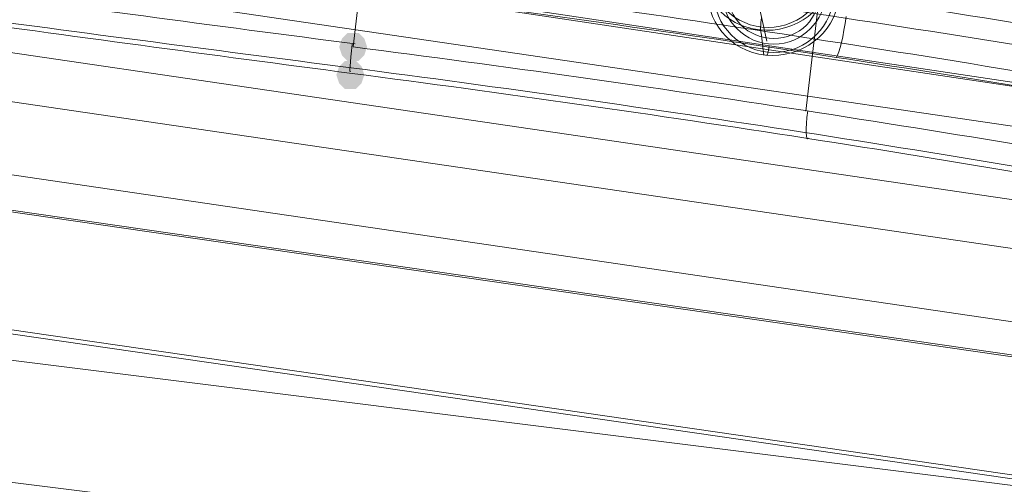
# Model space of a CAD drawing. Units: millimetres. Extents: x 15325 to 27986, y -7769 to 2086.
# Drawn here: x 18328 to 18496, y -3289 to -3210 of the extents above; entities that cross this region are included whole.
import ezdxf

# ---------------------------------------------------------------- set-up
doc = ezdxf.new("R2010")
doc.units = ezdxf.units.MM
doc.header["$LTSCALE"] = 20
doc.layers.add('ARTWOOD CWPg169.526', color=250, linetype='Continuous', lineweight=35)

msp = doc.modelspace()

# ---------------------------------------------------------------- hatches: boundary and pattern name
at = {"layer": 'ARTWOOD CWPg169.526'}
for points in [[(18387.3, -3214.52), (18386.82, -3213.09), (18385.87, -3212.13), (18383.96, -3212.13), (18383.01, -3213.09), (18382.53, -3214.52), (18383.01, -3215.95), (18383.96, -3216.9), (18385.87, -3216.9), (18386.82, -3215.95)], [(18386.82, -3219.29), (18386.35, -3217.86), (18385.39, -3216.9), (18383.49, -3216.9), (18382.53, -3217.86), (18382.05, -3219.29), (18382.53, -3220.72), (18383.49, -3221.67), (18385.39, -3221.67), (18386.35, -3220.72)]]:
    msp.add_hatch(color=18, dxfattribs=at).paths.add_polyline_path(points)

# ---------------------------------------------------------------- linework, layer by layer
at = {"layer": 'ARTWOOD CWPg169.526', "color": 18, "lineweight": 13}
for points in [[(20045.68, -3402.44), (17893.18, -3086.22), (17890.79, -3106.73), (20042.82, -3422.47), (20060.94, -3454.9), (17881.73, -3128.19), (17884.59, -3108.16)], [(17883.16, -3129.14), (20060.46, -3455.38), (20062.85, -3434.87), (17886.02, -3108.63), (17953.75, -3148.22), (20043.77, -3454.9), (20041.38, -3475.41), (17950.89, -3168.73), (17953.75, -3148.22)], [(18455.51, -3213.56), (18448.83, -3183.04), (18454.55, -3173.5), (18445.97, -3154.9), (18451.69, -3145.36), (18444.54, -3112.93)], [(20059.03, -3484.48), (19637.4, -3432.01), (18045.32, -3201.64), (18008.6, -3180.18), (18005.74, -3200.21), (18042.94, -3221.67), (19635.02, -3452.52)], [(18044.37, -3222.63), (19078.41, -3372.39), (19080.8, -3351.88), (18046.75, -3202.12), (18114.01, -3241.23), (18124.02, -3242.66), (19077.46, -3361.9), (19074.59, -3382.41), (18121.16, -3263.17), (18124.02, -3242.66)], [(18462.18, -3225.49), (18464.57, -3204.98)], [(18455.03, -3215.95), (18454.55, -3212.13)]]:
    msp.add_lwpolyline(points, dxfattribs=at)
for points in [[(18394.61, -3151.67, -0.011588), (18553.76, -3176.36), (18550.42, -3202.59), (18548.04, -3222.63, 0.011588), (18388.73, -3198.3), (18391.12, -3177.79), (18394.46, -3151.56, -0.003122), (18258.52, -3133.44), (18255.66, -3159.19), (18252.8, -3179.7, 0.003122), (18389.19, -3198.15)], [(18548.04, -3217.86), (18545.65, -3238.37, -0.414214), (18539.34, -3243.08, 0.012575), (18384.74, -3219.05, -0.003206), (18240.55, -3199.12, -0.414214), (18235.15, -3192.58), (18237.54, -3172.55)], [(18251.78, -3186.22, 0.003119), (18388.16, -3205.06, -0.011605), (18545.63, -3229.26, 0.414213), (18552.33, -3224.53), (18554.71, -3204.03), (18558.05, -3177.79, -0.010064), (18557.51, -3183.69)], [(18252.73, -3183.89, 0.003119), (18388.67, -3202.44, -0.011618), (18547.11, -3227.07)], [(18541.82, -3241.86, -0.038768), (18538.29, -3241.98, 0.012612), (18384.57, -3218.08, -0.003207), (18240.54, -3198.58)]]:
    msp.add_lwpolyline(points, format="xyb", dxfattribs=at)
msp.add_lwpolyline([(18044.37, -3173.98), (18041.99, -3194.49), (20048.06, -3489.24), (20050.92, -3468.74)], close=True, dxfattribs=at)
msp.add_lwpolyline([(18540.4, -3217.86), (18538.21, -3238.08, 0.012605), (18384.92, -3214.52), (18387.3, -3194.01, -0.012605)], format="xyb", close=True, dxfattribs=at)
for centre, radius in [((18455.74, -3200.93), 10.25), ((18456.7, -3205.22), 10.25), ((18456.7, -3205.22), 8.82), ((18456.7, -3205.22), 7.87)]:
    msp.add_circle(centre, radius, dxfattribs=at)
msp.add_arc((19852.25, 8062.54), 11371.56, 261.853554, 262.587847, dxfattribs=at)
msp.add_ellipse((18248.63, -3158.99), major_axis=(-80.58, 43.42), ratio=0.880712, start_param=6.044953, end_param=12.328138, dxfattribs=at)
at = {"layer": 'ARTWOOD CWPg169.526', "color": 18}
msp.add_spline([(15324.6, -1979.08), (15773.61, -166.75), (16780.4, 1150.67), (20077.51, 1984.69), (22776.01, 1210.65), (25589.5, -58.05), (27609.1, -966.26), (27949.26, -2063.98), (27609.1, -2891.36), (24903.46, -4135.61), (22256.18, -4879.14), (20604.21, -6657.08), (19123.37, -7694.35), (16971.77, -5920.93), (16285.14, -4567.62), (15475.06, -3271.63), (15324.6, -1979.08)], degree=3, dxfattribs=at)
at = {"layer": 'ARTWOOD CWPg169.526', "color": 18, "lineweight": 13}
for points in [[(18444.65, -3199.78), (18443.87, -3205.68), (18448.21, -3210.99), (18454.34, -3211.62)], [(18454.34, -3211.62), (18460.47, -3212.25), (18466.07, -3207.98), (18466.84, -3202.07)], [(18445.6, -3204.07), (18444.83, -3209.98), (18449.17, -3215.28), (18455.3, -3215.91)], [(18455.3, -3215.91), (18461.42, -3216.55), (18467.02, -3212.27), (18467.8, -3206.36)], [(18454.61, -3209.52), (18454.45, -3210.67), (18454.41, -3211.81), (18454.51, -3212.07)], [(18467.41, -3216.25), (18467.89, -3215.63), (18468.62, -3212.54), (18469.03, -3209.34)], [(18384.76, -3214.04), (18384.38, -3217.24), (18384.24, -3219.3), (18384.45, -3218.64)], [(18455.47, -3215.89), (18455.57, -3216.14), (18455.78, -3215.42), (18455.93, -3214.27)], [(18462.49, -3225.42), (18462.08, -3228.61), (18462.14, -3230.7), (18462.63, -3230.08)]]:
    msp.add_open_spline(points, degree=3, dxfattribs=at)

doc.saveas('drawing.dxf')
